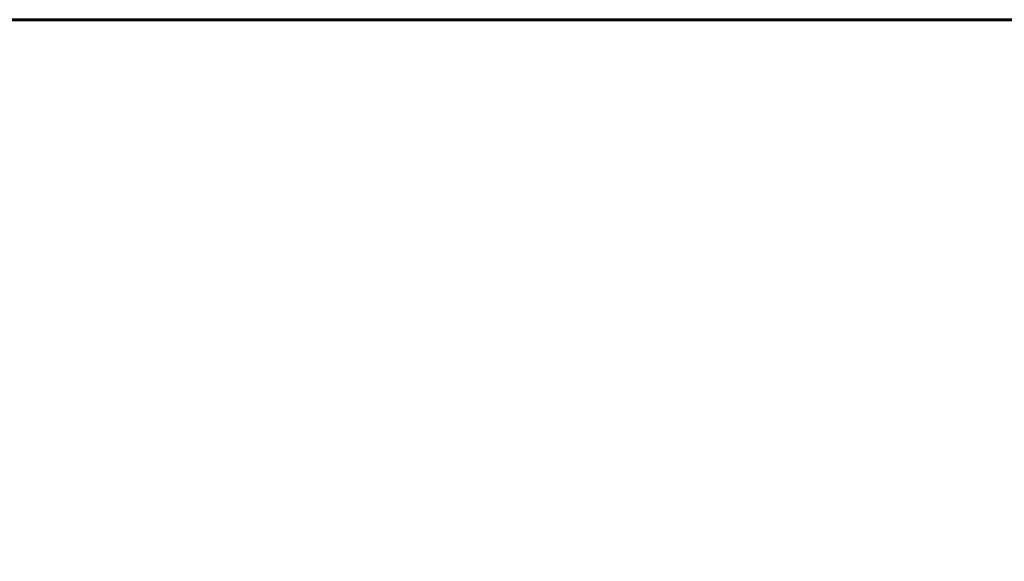
# Model space of a CAD drawing. Units: millimetres. Extents: x 6372 to 16065, y -1558 to 18270.
# Drawn here: x 8650 to 9649, y 14350 to 14900 of the extents above; entities that cross this region are included whole.
import ezdxf

# ---------------------------------------------------------------- set-up
doc = ezdxf.new("R2010")
doc.units = ezdxf.units.MM
doc.header["$LTSCALE"] = 110
doc.layers.add('Widoczne (ISO)', color=7, linetype='Continuous', lineweight=60)
doc.layers.add('Wymiar (ISO)', color=7, linetype='Continuous', lineweight=18, true_color=0x00803f)
doc.styles.add('Tekst etykiety (ISO)', font='tahoma.ttf')
doc.dimstyles.new('Domyślne (ISO)', dxfattribs={"dimscale": 110, "dimtxt": 3.5, "dimasz": 2.5, "dimexe": 3.175, "dimexo": 0, "dimgap": 0.762, "dimtad": 1, "dimtoh": 1, "dimdec": 0, "dimrnd": 1e-08, "dimzin": 0, "dimtxsty": 'Tekst etykiety (ISO)', "dimcen": 0.09, "dimdle": 10, "dimclrd": 256, "dimclre": 256, "dimclrt": 256, "dimadec": 0, "dimazin": 0, "dimtfac": 0.714286, "dimtdec": 0, "dimtmove": 0, "dimatfit": 3, "dimfxl": 0, "dimtolj": 1, "dimtzin": 0, "dimlwd": -1, "dimlwe": -1, "dimarcsym": 0})

# ---------------------------------------------------------------- blocks, each defined once
blk = doc.blocks.new('*D6')
at = {"layer": 'Defpoints', "color": 0, "transparency": 16777216}
for p in [(8763.23, 15330.17), (8212.74, 14900.02), (8263.23, 14900.02)]:
    blk.add_point(p, dxfattribs=at)
at = {"layer": 'Wymiar (ISO)', "transparency": 16777216}
for p, q in [((8212.74, 15605.17), (8212.74, 16883.22)), ((8763.23, 15330.17), (7863.49, 15330.17)), ((8212.74, 14900.02), (8212.74, 15330.17)), ((8263.23, 14900.02), (7863.49, 14900.02)), ((8212.74, 14625.02), (8212.74, 14350.02))]:
    blk.add_line(p, q, dxfattribs=at)
for points in [[(8166.9, 15605.17), (8258.57, 15605.17), (8212.74, 15330.17)], [(8166.9, 14625.02), (8258.57, 14625.02), (8212.74, 14900.02)]]:
    blk.add_solid(points, dxfattribs=at)
at = {"layer": 'Wymiar (ISO)', "transparency": 16777216, "insert": (7727.88, 16381.69), "char_height": 385, "attachment_point": 2, "rotation": 90, "style": 'Tekst etykiety (ISO)'}
blk.add_mtext('\\A1;430', dxfattribs=at)

msp = doc.modelspace()

# ---------------------------------------------------------------- linework, layer by layer
at = {"layer": 'Widoczne (ISO)'}
msp.add_line((8263.23, 14900.02), (9762.25, 14900.02), dxfattribs=at)

# ---------------------------------------------------------------- dimensions: what is measured, and where the dimension line sits
at = {"layer": 'Wymiar (ISO)'}
dim = msp.add_linear_dim(base=(8212.74, 14900.02), p1=(8763.23, 15330.17), p2=(8263.23, 14900.02), angle=270, dimstyle='Domyślne (ISO)', override={"dimtoh": 0, "dimdec": 0, "dimtp": 0, "dimtm": 0, "dimtdec": 0, "dimtofl": 1, "dimatfit": 1}, dxfattribs=at)
dim.commit()
dim.dimension.update_dxf_attribs({"geometry": '*D6', "text_midpoint": (8212.74, 16381.69), "dimtype": 160})

doc.saveas('drawing.dxf')
